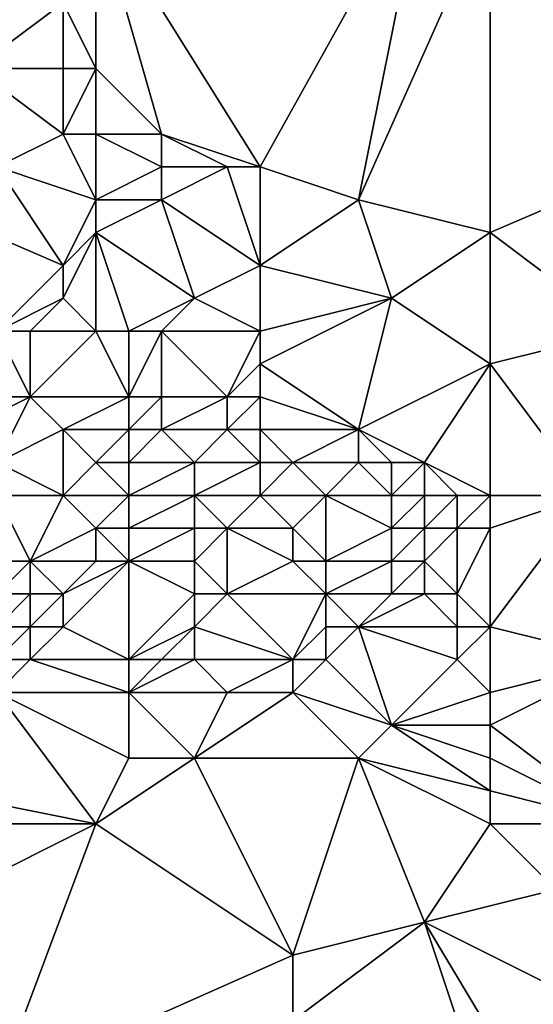
# Model space of a CAD drawing. Units: metres. Extents: x 76250 to 76875, y 344000 to 344500.
# Drawn here: x 76435 to 76450, y 344452 to 344481 of the extents above; entities that cross this region are included whole.
import ezdxf

# ---------------------------------------------------------------- set-up
doc = ezdxf.new("R2010")
doc.units = ezdxf.units.M
doc.layers.add('Terrain', color=15, linetype='Continuous')

msp = doc.modelspace()

# ---------------------------------------------------------------- linework, layer by layer
at = {"layer": 'Terrain'}
for points in [[(76447, 344486, 272.41), (76437, 344485, 273.07), (76442, 344477, 273.7), (76447, 344486, 272.41)], [(76447, 344486, 272.41), (76442, 344477, 273.7), (76445, 344476, 273.84), (76447, 344486, 272.41)], [(76449, 344485, 272.55), (76447, 344486, 272.41), (76445, 344476, 273.84), (76449, 344485, 272.55)], [(76437, 344485, 273.07), (76436, 344482, 273.6), (76437, 344480, 273.54), (76437, 344485, 273.07)], [(76437, 344485, 273.07), (76437, 344480, 273.54), (76439, 344478, 273.63), (76437, 344485, 273.07)], [(76437, 344485, 273.07), (76439, 344478, 273.63), (76442, 344477, 273.7), (76437, 344485, 273.07)], [(76449, 344485, 272.55), (76445, 344476, 273.84), (76449, 344475, 274.01), (76449, 344485, 272.55)], [(76449, 344485, 272.55), (76449, 344475, 274.01), (76456, 344478, 273.41), (76449, 344485, 272.55)], [(76449, 344485, 272.55), (76456, 344478, 273.41), (76454, 344485, 272.28), (76449, 344485, 272.55)], [(76436, 344482, 273.6), (76434.363, 344482.818, 273.275), (76433.318, 344480.003, 273.602), (76436, 344482, 273.6)], [(76436, 344480, 273.72), (76436, 344482, 273.6), (76433.318, 344480.003, 273.602), (76436, 344480, 273.72)], [(76437, 344480, 273.54), (76436, 344482, 273.6), (76436, 344480, 273.72), (76437, 344480, 273.54)], [(76434, 344477, 274.17), (76436, 344478, 274.09), (76433.318, 344480.003, 273.602), (76434, 344477, 274.17)], [(76436, 344478, 274.09), (76436, 344480, 273.72), (76433.318, 344480.003, 273.602), (76436, 344478, 274.09)], [(76437, 344478, 273.91), (76437, 344480, 273.54), (76436, 344478, 274.09), (76437, 344478, 273.91)], [(76436, 344478, 274.09), (76437, 344480, 273.54), (76436, 344480, 273.72), (76436, 344478, 274.09)], [(76439, 344478, 273.63), (76437, 344480, 273.54), (76437, 344478, 273.91), (76439, 344478, 273.63)], [(76437, 344476, 274.3), (76436, 344478, 274.09), (76434, 344477, 274.17), (76437, 344476, 274.3)], [(76437, 344476, 274.3), (76437, 344478, 273.91), (76436, 344478, 274.09), (76437, 344476, 274.3)], [(76439, 344477, 273.91), (76439, 344478, 273.63), (76437, 344478, 273.91), (76439, 344477, 273.91)], [(76439, 344477, 273.91), (76437, 344478, 273.91), (76437, 344476, 274.3), (76439, 344477, 273.91)], [(76442, 344477, 273.7), (76439, 344478, 273.63), (76441, 344477, 273.7), (76442, 344477, 273.7)], [(76441, 344477, 273.7), (76439, 344478, 273.63), (76439, 344477, 273.91), (76441, 344477, 273.7)], [(76453, 344472, 274.68), (76456, 344478, 273.41), (76449, 344475, 274.01), (76453, 344472, 274.68)], [(76436, 344474, 274.31), (76434, 344477, 274.17), (76431.935, 344475.759, 274.144), (76436, 344474, 274.31)], [(76436, 344474, 274.31), (76437, 344476, 274.3), (76434, 344477, 274.17), (76436, 344474, 274.31)], [(76439, 344476, 274.22), (76439, 344477, 273.91), (76437, 344476, 274.3), (76439, 344476, 274.22)], [(76442, 344474, 274.33), (76441, 344477, 273.7), (76439, 344476, 274.22), (76442, 344474, 274.33)], [(76439, 344476, 274.22), (76441, 344477, 273.7), (76439, 344477, 273.91), (76439, 344476, 274.22)], [(76442, 344474, 274.33), (76442, 344477, 273.7), (76441, 344477, 273.7), (76442, 344474, 274.33)], [(76442, 344474, 274.33), (76445, 344476, 273.84), (76442, 344477, 273.7), (76442, 344474, 274.33)], [(76436, 344474, 274.31), (76437, 344475, 274.28), (76437, 344476, 274.3), (76436, 344474, 274.31)], [(76440, 344473, 274.27), (76439, 344476, 274.22), (76437, 344475, 274.28), (76440, 344473, 274.27)], [(76439, 344476, 274.22), (76437, 344476, 274.3), (76437, 344475, 274.28), (76439, 344476, 274.22)], [(76440, 344473, 274.27), (76442, 344474, 274.33), (76439, 344476, 274.22), (76440, 344473, 274.27)], [(76446, 344473, 274.42), (76445, 344476, 273.84), (76442, 344474, 274.33), (76446, 344473, 274.42)], [(76446, 344473, 274.42), (76449, 344475, 274.01), (76445, 344476, 273.84), (76446, 344473, 274.42)], [(76434, 344472, 274.85), (76436, 344474, 274.31), (76431.935, 344475.759, 274.144), (76434, 344472, 274.85)], [(76437, 344472, 274.47), (76437, 344475, 274.28), (76436, 344473, 274.41), (76437, 344472, 274.47)], [(76436, 344473, 274.41), (76437, 344475, 274.28), (76436, 344474, 274.31), (76436, 344473, 274.41)], [(76438, 344472, 274.42), (76440, 344473, 274.27), (76437, 344475, 274.28), (76438, 344472, 274.42)], [(76438, 344472, 274.42), (76437, 344475, 274.28), (76437, 344472, 274.47), (76438, 344472, 274.42)], [(76449, 344471, 274.69), (76449, 344475, 274.01), (76446, 344473, 274.42), (76449, 344471, 274.69)], [(76449, 344471, 274.69), (76453, 344472, 274.68), (76449, 344475, 274.01), (76449, 344471, 274.69)], [(76434, 344472, 274.85), (76436, 344473, 274.41), (76436, 344474, 274.31), (76434, 344472, 274.85)], [(76442, 344472, 274.44), (76442, 344474, 274.33), (76440, 344473, 274.27), (76442, 344472, 274.44)], [(76442, 344472, 274.44), (76446, 344473, 274.42), (76442, 344474, 274.33), (76442, 344472, 274.44)], [(76435, 344472, 274.74), (76436, 344473, 274.41), (76434, 344472, 274.85), (76435, 344472, 274.74)], [(76437, 344472, 274.47), (76436, 344473, 274.41), (76435, 344472, 274.74), (76437, 344472, 274.47)], [(76439, 344472, 274.44), (76440, 344473, 274.27), (76438, 344472, 274.42), (76439, 344472, 274.44)], [(76442, 344472, 274.44), (76440, 344473, 274.27), (76439, 344472, 274.44), (76442, 344472, 274.44)], [(76445, 344469, 275.14), (76446, 344473, 274.42), (76442, 344471, 274.69), (76445, 344469, 275.14)], [(76442, 344471, 274.69), (76446, 344473, 274.42), (76442, 344472, 274.44), (76442, 344471, 274.69)], [(76445, 344469, 275.14), (76449, 344471, 274.69), (76446, 344473, 274.42), (76445, 344469, 275.14)], [(76435, 344470, 275.14), (76434, 344472, 274.85), (76432, 344470, 275.04), (76435, 344470, 275.14)], [(76435, 344470, 275.14), (76435, 344472, 274.74), (76434, 344472, 274.85), (76435, 344470, 275.14)], [(76435, 344470, 275.14), (76437, 344472, 274.47), (76435, 344472, 274.74), (76435, 344470, 275.14)], [(76438, 344470, 274.79), (76437, 344472, 274.47), (76435, 344470, 275.14), (76438, 344470, 274.79)], [(76438, 344470, 274.79), (76438, 344472, 274.42), (76437, 344472, 274.47), (76438, 344470, 274.79)], [(76439, 344470, 274.8), (76439, 344472, 274.44), (76438, 344470, 274.79), (76439, 344470, 274.8)], [(76438, 344470, 274.79), (76439, 344472, 274.44), (76438, 344472, 274.42), (76438, 344470, 274.79)], [(76441, 344470, 274.87), (76442, 344472, 274.44), (76439, 344472, 274.44), (76441, 344470, 274.87)], [(76441, 344470, 274.87), (76439, 344472, 274.44), (76439, 344470, 274.8), (76441, 344470, 274.87)], [(76441, 344470, 274.87), (76442, 344471, 274.69), (76442, 344472, 274.44), (76441, 344470, 274.87)], [(76449, 344471, 274.69), (76452, 344467, 275.7), (76453, 344472, 274.68), (76449, 344471, 274.69)], [(76442, 344470, 274.97), (76442, 344471, 274.69), (76441, 344470, 274.87), (76442, 344470, 274.97)], [(76445, 344469, 275.14), (76442, 344471, 274.69), (76442, 344470, 274.97), (76445, 344469, 275.14)], [(76447, 344468, 275.35), (76449, 344471, 274.69), (76445, 344469, 275.14), (76447, 344468, 275.35)], [(76449, 344467, 275.61), (76449, 344471, 274.69), (76447, 344468, 275.35), (76449, 344467, 275.61)], [(76449, 344467, 275.61), (76452, 344467, 275.7), (76449, 344471, 274.69), (76449, 344467, 275.61)], [(76433, 344469, 275.2), (76435, 344470, 275.14), (76432, 344470, 275.04), (76433, 344469, 275.2)], [(76434, 344468, 275.39), (76435, 344470, 275.14), (76433, 344469, 275.2), (76434, 344468, 275.39)], [(76434, 344468, 275.39), (76436, 344469, 275.37), (76435, 344470, 275.14), (76434, 344468, 275.39)], [(76438, 344470, 274.79), (76435, 344470, 275.14), (76436, 344469, 275.37), (76438, 344470, 274.79)], [(76438, 344469, 275.04), (76438, 344470, 274.79), (76436, 344469, 275.37), (76438, 344469, 275.04)], [(76439, 344469, 275.17), (76439, 344470, 274.8), (76438, 344469, 275.04), (76439, 344469, 275.17)], [(76438, 344469, 275.04), (76439, 344470, 274.8), (76438, 344470, 274.79), (76438, 344469, 275.04)], [(76441, 344469, 275.34), (76441, 344470, 274.87), (76439, 344469, 275.17), (76441, 344469, 275.34)], [(76439, 344469, 275.17), (76441, 344470, 274.87), (76439, 344470, 274.8), (76439, 344469, 275.17)], [(76442, 344469, 275.34), (76442, 344470, 274.97), (76441, 344469, 275.34), (76442, 344469, 275.34)], [(76441, 344469, 275.34), (76442, 344470, 274.97), (76441, 344470, 274.87), (76441, 344469, 275.34)], [(76445, 344469, 275.14), (76442, 344470, 274.97), (76442, 344469, 275.34), (76445, 344469, 275.14)], [(76436, 344467, 275.66), (76436, 344469, 275.37), (76434, 344468, 275.39), (76436, 344467, 275.66)], [(76436, 344467, 275.66), (76437, 344468, 275.5), (76436, 344469, 275.37), (76436, 344467, 275.66)], [(76438, 344469, 275.04), (76436, 344469, 275.37), (76437, 344468, 275.5), (76438, 344469, 275.04)], [(76438, 344468, 275.78), (76438, 344469, 275.04), (76437, 344468, 275.5), (76438, 344468, 275.78)], [(76440, 344468, 276.2), (76439, 344469, 275.17), (76438, 344468, 275.78), (76440, 344468, 276.2)], [(76438, 344468, 275.78), (76439, 344469, 275.17), (76438, 344469, 275.04), (76438, 344468, 275.78)], [(76440, 344468, 276.2), (76441, 344469, 275.34), (76439, 344469, 275.17), (76440, 344468, 276.2)], [(76442, 344468, 275.83), (76441, 344469, 275.34), (76440, 344468, 276.2), (76442, 344468, 275.83)], [(76442, 344468, 275.83), (76442, 344469, 275.34), (76441, 344469, 275.34), (76442, 344468, 275.83)], [(76443, 344468, 275.73), (76445, 344469, 275.14), (76442, 344469, 275.34), (76443, 344468, 275.73)], [(76443, 344468, 275.73), (76442, 344469, 275.34), (76442, 344468, 275.83), (76443, 344468, 275.73)], [(76445, 344468, 275.44), (76445, 344469, 275.14), (76443, 344468, 275.73), (76445, 344468, 275.44)], [(76447, 344468, 275.35), (76445, 344469, 275.14), (76446, 344468, 275.37), (76447, 344468, 275.35)], [(76446, 344468, 275.37), (76445, 344469, 275.14), (76445, 344468, 275.44), (76446, 344468, 275.37)], [(76436, 344467, 275.66), (76434, 344468, 275.39), (76434, 344467, 275.55), (76436, 344467, 275.66)], [(76438, 344467, 276.51), (76437, 344468, 275.5), (76436, 344467, 275.66), (76438, 344467, 276.51)], [(76438, 344467, 276.51), (76438, 344468, 275.78), (76437, 344468, 275.5), (76438, 344467, 276.51)], [(76440, 344467, 276.75), (76440, 344468, 276.2), (76438, 344467, 276.51), (76440, 344467, 276.75)], [(76438, 344467, 276.51), (76440, 344468, 276.2), (76438, 344468, 275.78), (76438, 344467, 276.51)], [(76442, 344467, 276.43), (76442, 344468, 275.83), (76440, 344467, 276.75), (76442, 344467, 276.43)], [(76440, 344467, 276.75), (76442, 344468, 275.83), (76440, 344468, 276.2), (76440, 344467, 276.75)], [(76444, 344467, 276.14), (76443, 344468, 275.73), (76442, 344467, 276.43), (76444, 344467, 276.14)], [(76442, 344467, 276.43), (76443, 344468, 275.73), (76442, 344468, 275.83), (76442, 344467, 276.43)], [(76444, 344467, 276.14), (76445, 344468, 275.44), (76443, 344468, 275.73), (76444, 344467, 276.14)], [(76446, 344467, 275.81), (76445, 344468, 275.44), (76444, 344467, 276.14), (76446, 344467, 275.81)], [(76446, 344467, 275.81), (76446, 344468, 275.37), (76445, 344468, 275.44), (76446, 344467, 275.81)], [(76447, 344467, 275.71), (76447, 344468, 275.35), (76446, 344467, 275.81), (76447, 344467, 275.71)], [(76446, 344467, 275.81), (76447, 344468, 275.35), (76446, 344468, 275.37), (76446, 344467, 275.81)], [(76449, 344467, 275.61), (76447, 344468, 275.35), (76448, 344467, 275.63), (76449, 344467, 275.61)], [(76448, 344467, 275.63), (76447, 344468, 275.35), (76447, 344467, 275.71), (76448, 344467, 275.63)], [(76435, 344465, 276.53), (76436, 344467, 275.66), (76434, 344467, 275.55), (76435, 344465, 276.53)], [(76435, 344465, 276.53), (76434, 344467, 275.55), (76434, 344465, 275.99), (76435, 344465, 276.53)], [(76435, 344465, 276.53), (76437, 344466, 276.98), (76436, 344467, 275.66), (76435, 344465, 276.53)], [(76438, 344467, 276.51), (76436, 344467, 275.66), (76437, 344466, 276.98), (76438, 344467, 276.51)], [(76438, 344466, 277.18), (76438, 344467, 276.51), (76437, 344466, 276.98), (76438, 344466, 277.18)], [(76440, 344466, 277.22), (76440, 344467, 276.75), (76438, 344466, 277.18), (76440, 344466, 277.22)], [(76438, 344466, 277.18), (76440, 344467, 276.75), (76438, 344467, 276.51), (76438, 344466, 277.18)], [(76441, 344466, 277.13), (76442, 344467, 276.43), (76440, 344467, 276.75), (76441, 344466, 277.13)], [(76441, 344466, 277.13), (76440, 344467, 276.75), (76440, 344466, 277.22), (76441, 344466, 277.13)], [(76443, 344466, 277.03), (76442, 344467, 276.43), (76441, 344466, 277.13), (76443, 344466, 277.03)], [(76443, 344466, 277.03), (76444, 344467, 276.14), (76442, 344467, 276.43), (76443, 344466, 277.03)], [(76444, 344465, 277.52), (76444, 344467, 276.14), (76443, 344466, 277.03), (76444, 344465, 277.52)], [(76444, 344465, 277.52), (76446, 344466, 276.46), (76444, 344467, 276.14), (76444, 344465, 277.52)], [(76446, 344466, 276.46), (76446, 344467, 275.81), (76444, 344467, 276.14), (76446, 344466, 276.46)], [(76447, 344466, 276.3), (76447, 344467, 275.71), (76446, 344466, 276.46), (76447, 344466, 276.3)], [(76446, 344466, 276.46), (76447, 344467, 275.71), (76446, 344467, 275.81), (76446, 344466, 276.46)], [(76448, 344466, 276.19), (76448, 344467, 275.63), (76447, 344466, 276.3), (76448, 344466, 276.19)], [(76447, 344466, 276.3), (76448, 344467, 275.63), (76447, 344467, 275.71), (76447, 344466, 276.3)], [(76449, 344466, 276.08), (76449, 344467, 275.61), (76448, 344466, 276.19), (76449, 344466, 276.08)], [(76448, 344466, 276.19), (76449, 344467, 275.61), (76448, 344467, 275.63), (76448, 344466, 276.19)], [(76449, 344463, 277.74), (76453, 344462, 278.07), (76452, 344467, 275.7), (76449, 344463, 277.74)], [(76449, 344463, 277.74), (76452, 344467, 275.7), (76449, 344466, 276.08), (76449, 344463, 277.74)], [(76449, 344466, 276.08), (76452, 344467, 275.7), (76449, 344467, 275.61), (76449, 344466, 276.08)], [(76437, 344465, 277.64), (76437, 344466, 276.98), (76435, 344465, 276.53), (76437, 344465, 277.64)], [(76438, 344465, 277.7), (76438, 344466, 277.18), (76437, 344466, 276.98), (76438, 344465, 277.7)], [(76438, 344465, 277.7), (76437, 344466, 276.98), (76437, 344465, 277.64), (76438, 344465, 277.7)], [(76440, 344465, 277.79), (76440, 344466, 277.22), (76438, 344465, 277.7), (76440, 344465, 277.79)], [(76438, 344465, 277.7), (76440, 344466, 277.22), (76438, 344466, 277.18), (76438, 344465, 277.7)], [(76441, 344464, 278.09), (76441, 344466, 277.13), (76440, 344465, 277.79), (76441, 344464, 278.09)], [(76440, 344465, 277.79), (76441, 344466, 277.13), (76440, 344466, 277.22), (76440, 344465, 277.79)], [(76441, 344464, 278.09), (76443, 344465, 277.65), (76441, 344466, 277.13), (76441, 344464, 278.09)], [(76443, 344465, 277.65), (76443, 344466, 277.03), (76441, 344466, 277.13), (76443, 344465, 277.65)], [(76444, 344465, 277.52), (76443, 344466, 277.03), (76443, 344465, 277.65), (76444, 344465, 277.52)], [(76446, 344465, 277.15), (76446, 344466, 276.46), (76444, 344465, 277.52), (76446, 344465, 277.15)], [(76447, 344465, 277.04), (76447, 344466, 276.3), (76446, 344465, 277.15), (76447, 344465, 277.04)], [(76446, 344465, 277.15), (76447, 344466, 276.3), (76446, 344466, 276.46), (76446, 344465, 277.15)], [(76448, 344464, 277.51), (76448, 344466, 276.19), (76447, 344465, 277.04), (76448, 344464, 277.51)], [(76447, 344465, 277.04), (76448, 344466, 276.19), (76447, 344466, 276.3), (76447, 344465, 277.04)], [(76449, 344463, 277.74), (76449, 344466, 276.08), (76448, 344464, 277.51), (76449, 344463, 277.74)], [(76448, 344464, 277.51), (76449, 344466, 276.08), (76448, 344466, 276.19), (76448, 344464, 277.51)], [(76435, 344464, 277.37), (76435, 344465, 276.53), (76434, 344464, 276.89), (76435, 344464, 277.37)], [(76434, 344464, 276.89), (76435, 344465, 276.53), (76434, 344465, 275.99), (76434, 344464, 276.89)], [(76436, 344464, 277.73), (76435, 344465, 276.53), (76435, 344464, 277.37), (76436, 344464, 277.73)], [(76436, 344464, 277.73), (76437, 344465, 277.64), (76435, 344465, 276.53), (76436, 344464, 277.73)], [(76438, 344462, 278.82), (76438, 344465, 277.7), (76436, 344463, 278.38), (76438, 344462, 278.82)], [(76438, 344465, 277.7), (76437, 344465, 277.64), (76436, 344464, 277.73), (76438, 344465, 277.7)], [(76438, 344465, 277.7), (76436, 344464, 277.73), (76436, 344463, 278.38), (76438, 344465, 277.7)], [(76438, 344462, 278.82), (76440, 344464, 278.13), (76438, 344465, 277.7), (76438, 344462, 278.82)], [(76440, 344464, 278.13), (76440, 344465, 277.79), (76438, 344465, 277.7), (76440, 344464, 278.13)], [(76441, 344464, 278.09), (76440, 344465, 277.79), (76440, 344464, 278.13), (76441, 344464, 278.09)], [(76444, 344464, 277.94), (76443, 344465, 277.65), (76441, 344464, 278.09), (76444, 344464, 277.94)], [(76444, 344464, 277.94), (76444, 344465, 277.52), (76443, 344465, 277.65), (76444, 344464, 277.94)], [(76446, 344464, 277.62), (76446, 344465, 277.15), (76444, 344464, 277.94), (76446, 344464, 277.62)], [(76444, 344464, 277.94), (76446, 344465, 277.15), (76444, 344465, 277.52), (76444, 344464, 277.94)], [(76447, 344464, 277.61), (76447, 344465, 277.04), (76446, 344464, 277.62), (76447, 344464, 277.61)], [(76446, 344464, 277.62), (76447, 344465, 277.04), (76446, 344465, 277.15), (76446, 344464, 277.62)], [(76448, 344464, 277.51), (76447, 344465, 277.04), (76447, 344464, 277.61), (76448, 344464, 277.51)], [(76435, 344463, 278.27), (76435, 344464, 277.37), (76434, 344463, 278.01), (76435, 344463, 278.27)], [(76434, 344463, 278.01), (76435, 344464, 277.37), (76434, 344464, 276.89), (76434, 344463, 278.01)], [(76436, 344463, 278.38), (76436, 344464, 277.73), (76435, 344463, 278.27), (76436, 344463, 278.38)], [(76435, 344463, 278.27), (76436, 344464, 277.73), (76435, 344464, 277.37), (76435, 344463, 278.27)], [(76438, 344462, 278.82), (76440, 344463, 278.38), (76440, 344464, 278.13), (76438, 344462, 278.82)], [(76443, 344462, 278.59), (76441, 344464, 278.09), (76440, 344463, 278.38), (76443, 344462, 278.59)], [(76440, 344463, 278.38), (76441, 344464, 278.09), (76440, 344464, 278.13), (76440, 344463, 278.38)], [(76443, 344462, 278.59), (76444, 344464, 277.94), (76441, 344464, 278.09), (76443, 344462, 278.59)], [(76443, 344462, 278.59), (76444, 344463, 278.18), (76444, 344464, 277.94), (76443, 344462, 278.59)], [(76445, 344463, 278), (76446, 344464, 277.62), (76444, 344464, 277.94), (76445, 344463, 278)], [(76445, 344463, 278), (76444, 344464, 277.94), (76444, 344463, 278.18), (76445, 344463, 278)], [(76448, 344463, 277.92), (76447, 344464, 277.61), (76445, 344463, 278), (76448, 344463, 277.92)], [(76445, 344463, 278), (76447, 344464, 277.61), (76446, 344464, 277.62), (76445, 344463, 278)], [(76448, 344463, 277.92), (76448, 344464, 277.51), (76447, 344464, 277.61), (76448, 344463, 277.92)], [(76449, 344463, 277.74), (76448, 344464, 277.51), (76448, 344463, 277.92), (76449, 344463, 277.74)], [(76435, 344462, 278.93), (76435, 344463, 278.27), (76434, 344462, 278.83), (76435, 344462, 278.93)], [(76434, 344462, 278.83), (76435, 344463, 278.27), (76434, 344463, 278.01), (76434, 344462, 278.83)], [(76435, 344462, 278.93), (76436, 344463, 278.38), (76435, 344463, 278.27), (76435, 344462, 278.93)], [(76438, 344462, 278.82), (76436, 344463, 278.38), (76435, 344462, 278.93), (76438, 344462, 278.82)], [(76439, 344462, 278.78), (76440, 344463, 278.38), (76438, 344462, 278.82), (76439, 344462, 278.78)], [(76440, 344462, 278.69), (76440, 344463, 278.38), (76439, 344462, 278.78), (76440, 344462, 278.69)], [(76443, 344462, 278.59), (76440, 344463, 278.38), (76440, 344462, 278.69), (76443, 344462, 278.59)], [(76444, 344462, 278.45), (76444, 344463, 278.18), (76443, 344462, 278.59), (76444, 344462, 278.45)], [(76446, 344460, 279.05), (76445, 344463, 278), (76444, 344462, 278.45), (76446, 344460, 279.05)], [(76444, 344462, 278.45), (76445, 344463, 278), (76444, 344463, 278.18), (76444, 344462, 278.45)], [(76446, 344460, 279.05), (76448, 344462, 278.28), (76445, 344463, 278), (76446, 344460, 279.05)], [(76448, 344462, 278.28), (76448, 344463, 277.92), (76445, 344463, 278), (76448, 344462, 278.28)], [(76449, 344461, 278.59), (76449, 344463, 277.74), (76448, 344462, 278.28), (76449, 344461, 278.59)], [(76448, 344462, 278.28), (76449, 344463, 277.74), (76448, 344463, 277.92), (76448, 344462, 278.28)], [(76449, 344461, 278.59), (76453, 344462, 278.07), (76449, 344463, 277.74), (76449, 344461, 278.59)], [(76434, 344461, 279.26), (76435, 344462, 278.93), (76434, 344462, 278.83), (76434, 344461, 279.26)], [(76438, 344461, 279.05), (76435, 344462, 278.93), (76434, 344461, 279.26), (76438, 344461, 279.05)], [(76438, 344461, 279.05), (76438, 344462, 278.82), (76435, 344462, 278.93), (76438, 344461, 279.05)], [(76441, 344461, 278.96), (76440, 344462, 278.69), (76438, 344461, 279.05), (76441, 344461, 278.96)], [(76438, 344461, 279.05), (76440, 344462, 278.69), (76439, 344462, 278.78), (76438, 344461, 279.05)], [(76438, 344461, 279.05), (76439, 344462, 278.78), (76438, 344462, 278.82), (76438, 344461, 279.05)], [(76441, 344461, 278.96), (76443, 344462, 278.59), (76440, 344462, 278.69), (76441, 344461, 278.96)], [(76443, 344461, 278.89), (76443, 344462, 278.59), (76441, 344461, 278.96), (76443, 344461, 278.89)], [(76446, 344460, 279.05), (76444, 344462, 278.45), (76443, 344461, 278.89), (76446, 344460, 279.05)], [(76443, 344461, 278.89), (76444, 344462, 278.45), (76443, 344462, 278.59), (76443, 344461, 278.89)], [(76446, 344460, 279.05), (76449, 344461, 278.59), (76448, 344462, 278.28), (76446, 344460, 279.05)], [(76449, 344460, 278.92), (76453, 344462, 278.07), (76449, 344461, 278.59), (76449, 344460, 278.92)], [(76449, 344460, 278.92), (76453, 344457, 279.61), (76453, 344462, 278.07), (76449, 344460, 278.92)], [(76437, 344457, 280.21), (76434, 344461, 279.26), (76432, 344458, 280.23), (76437, 344457, 280.21)], [(76438, 344459, 279.69), (76434, 344461, 279.26), (76437, 344457, 280.21), (76438, 344459, 279.69)], [(76438, 344459, 279.69), (76438, 344461, 279.05), (76434, 344461, 279.26), (76438, 344459, 279.69)], [(76440, 344459, 279.57), (76441, 344461, 278.96), (76438, 344461, 279.05), (76440, 344459, 279.57)], [(76440, 344459, 279.57), (76438, 344461, 279.05), (76438, 344459, 279.69), (76440, 344459, 279.57)], [(76445, 344459, 279.43), (76443, 344461, 278.89), (76440, 344459, 279.57), (76445, 344459, 279.43)], [(76440, 344459, 279.57), (76443, 344461, 278.89), (76441, 344461, 278.96), (76440, 344459, 279.57)], [(76445, 344459, 279.43), (76446, 344460, 279.05), (76443, 344461, 278.89), (76445, 344459, 279.43)], [(76449, 344460, 278.92), (76449, 344461, 278.59), (76446, 344460, 279.05), (76449, 344460, 278.92)], [(76449, 344458, 279.52), (76446, 344460, 279.05), (76445, 344459, 279.43), (76449, 344458, 279.52)], [(76449, 344458, 279.52), (76449, 344459, 279.24), (76446, 344460, 279.05), (76449, 344458, 279.52)], [(76449, 344459, 279.24), (76449, 344460, 278.92), (76446, 344460, 279.05), (76449, 344459, 279.24)], [(76449, 344459, 279.24), (76453, 344457, 279.61), (76449, 344460, 278.92), (76449, 344459, 279.24)], [(76443, 344453, 281.22), (76440, 344459, 279.57), (76437, 344457, 280.21), (76443, 344453, 281.22)], [(76440, 344459, 279.57), (76438, 344459, 279.69), (76437, 344457, 280.21), (76440, 344459, 279.57)], [(76443, 344453, 281.22), (76445, 344459, 279.43), (76440, 344459, 279.57), (76443, 344453, 281.22)], [(76443, 344453, 281.22), (76447, 344454, 280.61), (76445, 344459, 279.43), (76443, 344453, 281.22)], [(76447, 344454, 280.61), (76449, 344457, 279.8), (76445, 344459, 279.43), (76447, 344454, 280.61)], [(76449, 344457, 279.8), (76449, 344458, 279.52), (76445, 344459, 279.43), (76449, 344457, 279.8)], [(76449, 344458, 279.52), (76453, 344457, 279.61), (76449, 344459, 279.24), (76449, 344458, 279.52)], [(76437, 344457, 280.21), (76432, 344458, 280.23), (76432, 344457, 280.48), (76437, 344457, 280.21)], [(76449, 344457, 279.8), (76453, 344457, 279.61), (76449, 344458, 279.52), (76449, 344457, 279.8)], [(76433, 344455, 280.96), (76437, 344457, 280.21), (76432, 344457, 280.48), (76433, 344455, 280.96)], [(76434, 344449, 282.38), (76437, 344457, 280.21), (76433, 344455, 280.96), (76434, 344449, 282.38)], [(76443, 344453, 281.22), (76437, 344457, 280.21), (76434, 344449, 282.38), (76443, 344453, 281.22)], [(76447, 344454, 280.61), (76451, 344455, 280.4), (76449, 344457, 279.8), (76447, 344454, 280.61)], [(76451, 344455, 280.4), (76453, 344457, 279.61), (76449, 344457, 279.8), (76451, 344455, 280.4)], [(76447, 344454, 280.61), (76451, 344452, 281.02), (76451, 344455, 280.4), (76447, 344454, 280.61)], [(76449, 344448, 282.25), (76447, 344454, 280.61), (76443, 344451, 281.67), (76449, 344448, 282.25)], [(76443, 344451, 281.67), (76447, 344454, 280.61), (76443, 344453, 281.22), (76443, 344451, 281.67)], [(76449, 344448, 282.25), (76450, 344449, 281.97), (76447, 344454, 280.61), (76449, 344448, 282.25)], [(76447, 344454, 280.61), (76450, 344449, 281.97), (76451, 344452, 281.02), (76447, 344454, 280.61)], [(76443, 344451, 281.67), (76443, 344453, 281.22), (76434, 344449, 282.38), (76443, 344451, 281.67)], [(76458, 344449, 281.8), (76451, 344452, 281.02), (76450, 344449, 281.97), (76458, 344449, 281.8)]]:
    msp.add_3dface(points, dxfattribs=at)

doc.saveas('drawing.dxf')
